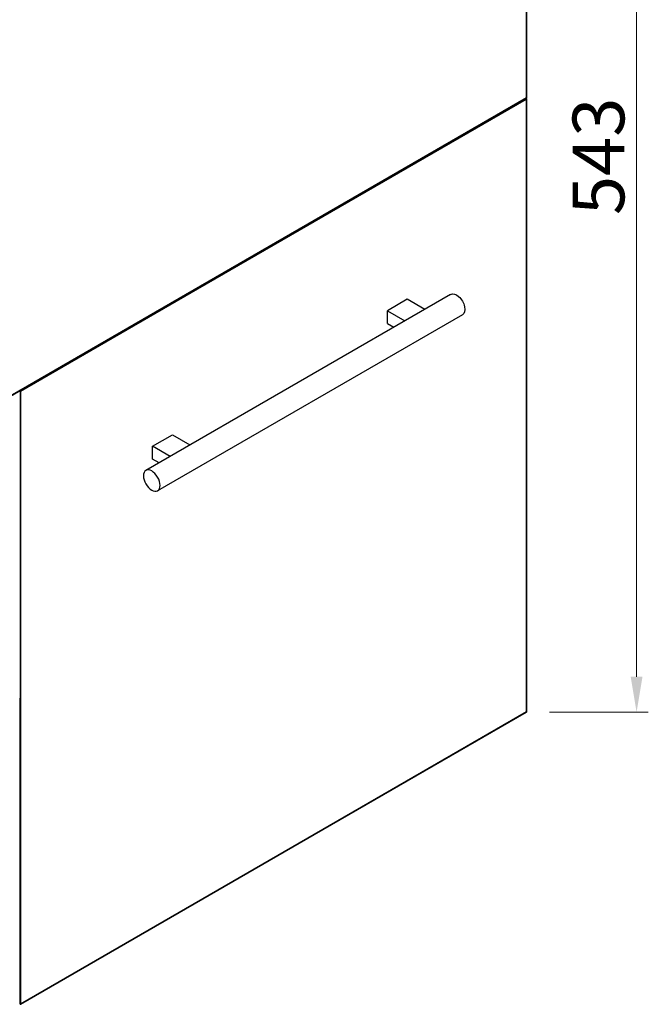
# Model space of a CAD drawing. Units: inches. Extents: x -5108 to -2886, y -5252 to -4243.
# Drawn here: x -3127 to -2886, y -5021 to -4644 of the extents above; entities that cross this region are included whole.
import ezdxf

# ---------------------------------------------------------------- set-up
doc = ezdxf.new("R2010")
doc.units = ezdxf.units.IN
doc.header["$LTSCALE"] = 25.4
doc.header["$MEASUREMENT"] = 0
doc.header["$PDMODE"] = 3
doc.header["$PDSIZE"] = -2
doc.styles.get("Standard").update_dxf_attribs({"font": 'times_0.ttf', "width": 0.8})
doc.dimstyles.new('1-9', dxfattribs={"dimscale": 9, "dimtxt": 2.2, "dimasz": 1.5, "dimexe": 0.5, "dimexo": 1, "dimgap": 0.5, "dimtad": 1, "dimdec": 1, "dimdsep": 46, "dimtxsty": 'Standard', "dimcen": 0.09, "dimclrd": 9, "dimclre": 9, "dimclrt": 9, "dimadec": 0, "dimazin": 0, "dimtfac": 1, "dimtdec": 1, "dimtofl": 0, "dimtmove": 0, "dimatfit": 3, "dimfxl": 1, "dimtolj": 1, "dimtzin": 0, "dimlwd": 9, "dimlwe": 9, "dimarcsym": 0})

# ---------------------------------------------------------------- blocks, each defined once
blk = doc.blocks.new('*D4')
at = {"color": 9, "lineweight": 9, "transparency": 16777216}
for p, q in [((-2925.49, -4484.07), (-2886.4, -4484.07)), ((-2890.9, -4497.57), (-2890.9, -4895.97)), ((-2924.18, -4909.47), (-2886.4, -4909.47))]:
    blk.add_line(p, q, dxfattribs=at)
at = {"color": 9, "transparency": 16777216}
for points in [[(-2893.15, -4497.57), (-2888.65, -4497.57), (-2890.9, -4484.07)], [(-2893.15, -4895.97), (-2888.65, -4895.97), (-2890.9, -4909.47)]]:
    blk.add_solid(points, dxfattribs=at)
at = {"layer": 'Defpoints', "color": 0, "transparency": 16777216}
for p in [(-2934.49, -4484.07, 172.56), (-2933.18, -4909.47, -125.82), (-2890.9, -4909.47)]:
    blk.add_point(p, dxfattribs=at)
at = {"color": 9, "transparency": 16777216, "insert": (-2905.48, -4696.77), "char_height": 19.8, "attachment_point": 5, "rotation": 90}
blk.add_mtext('\\A1;543', dxfattribs=at)

msp = doc.modelspace()

# ---------------------------------------------------------------- linework, layer by layer
at = {"extrusion": (0, 0.816497, 0.57735)}
for p, q in [((-2962.09, -4749.61, -1169.14), (-3078.77, -4816.97, -1169.14)), ((-2978.7, -4751.48, -1169.14), (-2986.3, -4755.86, -1169.14)), ((-2972.02, -4755.33, -1169.14), (-2978.7, -4751.48, -1169.14)), ((-2957.59, -4757.4, -1169.14), (-3074.27, -4824.76, -1169.14)), ((-2986.3, -4755.86, -1169.14), (-2979.62, -4759.72, -1169.14)), ((-2986.3, -4760.76, -1169.14), (-2986.3, -4755.86, -1169.14)), ((-2986.3, -4760.76, -1169.14), (-2983.86, -4762.17, -1169.14)), ((-3076.17, -4807.75, -1169.14), (-3068.57, -4803.36, -1169.14)), ((-3068.57, -4803.36, -1169.14), (-3061.88, -4807.22, -1169.14)), ((-3069.48, -4811.61, -1169.14), (-3076.17, -4807.75, -1169.14)), ((-3076.17, -4812.65, -1169.14), (-3076.17, -4807.75, -1169.14)), ((-3073.72, -4814.06, -1169.14), (-3076.17, -4812.65, -1169.14))]:
    msp.add_line(p, q, dxfattribs=at)
at = {"extrusion": (0, -0.816497, -0.57735)}
msp.add_ellipse((-3305.35, -4519.84, 280.02), major_axis=(190.17, 109.8, -155.27), ratio=0.686671, dxfattribs=at)
at = {"extrusion": (0, -1e-16, -1)}
msp.add_ellipse((-2959.84, -4753.5, -1169.14), major_axis=(-2.25, 3.9), ratio=0.57735, start_param=0, end_param=3.141593, dxfattribs=at)
msp.add_ellipse((-3076.52, -4820.86, -1169.14), major_axis=(2.25, -3.9), ratio=0.57735, dxfattribs=at)
at = {"invisible_edges": 9}
for points in [[(-2933.01, -4655.95, 53.43), (-2933.01, -4655.95, 53.43), (-2932.9, -4486.71, 176.3), (-2933.06, -4626.89, 74.1)], [(-2933.06, -4626.89, 74.1), (-2933.06, -4626.89, 74.1), (-2933.06, -4656.01, 53.51), (-2933.01, -4655.95, 53.43)], [(-3063.56, -4749.75, 147.06), (-3063.56, -4749.75, 147.06), (-2933.06, -4674.4, 40.51), (-2933.06, -4656.01, 53.51)], [(-2933.06, -4674.28, 40.34), (-2933.06, -4674.28, 40.34), (-2933.06, -4655.89, 53.35), (-2933.01, -4655.95, 53.43)], [(-2933.01, -4674.34, 40.43), (-2933.01, -4674.34, 40.43), (-2933.01, -4655.95, 53.43), (-2933.06, -4656.01, 53.51)], [(-2933.01, -4655.95, 53.43), (-2933.01, -4655.95, 53.43), (-2933.01, -4674.34, 40.43), (-2933.06, -4674.28, 40.34)], [(-2933.06, -4656.01, 53.51), (-2933.06, -4656.01, 53.51), (-2933.06, -4674.4, 40.51), (-2933.01, -4674.34, 40.43)], [(-2933.18, -4674.7, 40.19), (-2933.18, -4674.7, 40.19), (-3126.83, -4786.5, 198.3), (-3126.75, -4786.58, 198.35)], [(-3126.75, -4786.58, 198.35), (-3126.75, -4786.58, 198.35), (-2933.11, -4674.77, 40.23), (-2933.18, -4674.7, 40.19)], [(-2933.11, -4674.77, 40.23), (-2933.11, -4674.77, 40.23), (-3126.75, -4786.58, 198.35), (-3126.72, -4786.68, 198.3)], [(-3126.72, -4786.68, 198.3), (-3126.72, -4786.68, 198.3), (-2933.08, -4674.88, 40.19), (-2933.11, -4674.77, 40.23)], [(-3126.72, -5021.22, 32.46), (-3126.72, -5021.22, 32.46), (-2933.08, -4909.41, -125.65), (-2933.08, -4674.88, 40.19)], [(-2933.08, -4674.88, 40.19), (-2933.08, -4674.88, 40.19), (-3126.72, -4786.68, 198.3), (-3126.72, -5021.22, 32.46)], [(-3063.67, -4749.81, 146.89), (-3063.67, -4749.81, 146.89), (-2933.17, -4674.46, 40.34), (-2933.09, -4674.48, 40.42)], [(-2933.09, -4674.48, 40.42), (-2933.09, -4674.48, 40.42), (-3063.59, -4749.82, 146.98), (-3063.67, -4749.81, 146.89)], [(-3063.56, -4749.75, 147.06), (-3063.56, -4749.75, 147.06), (-3063.59, -4749.82, 146.98), (-2933.09, -4674.48, 40.42)], [(-2933.09, -4674.48, 40.42), (-2933.09, -4674.48, 40.42), (-2933.06, -4674.4, 40.51), (-3063.56, -4749.75, 147.06)], [(-2933.05, -4674.74, 40.14), (-2933.05, -4674.74, 40.14), (-2933.11, -4674.69, 40.11), (-2933.18, -4674.7, 40.19)], [(-2933.18, -4674.7, 40.19), (-2933.18, -4674.7, 40.19), (-2933.11, -4674.77, 40.23), (-2933.05, -4674.74, 40.14)], [(-2933.03, -4674.82, 40.11), (-2933.03, -4674.82, 40.11), (-2933.05, -4674.74, 40.14), (-2933.11, -4674.77, 40.23)], [(-2933.11, -4674.77, 40.23), (-2933.11, -4674.77, 40.23), (-2933.08, -4674.88, 40.19), (-2933.03, -4674.82, 40.11)], [(-2933.1, -4909.49, -125.74), (-2933.1, -4909.49, -125.74), (-2933.08, -4674.76, 40.02), (-2933.03, -4674.82, 40.11)], [(-2933.05, -4674.43, 40.36), (-2933.05, -4674.43, 40.36), (-2933.09, -4674.39, 40.3), (-2933.06, -4674.28, 40.34)], [(-2933.09, -4674.48, 40.42), (-2933.09, -4674.48, 40.42), (-2933.05, -4674.43, 40.36), (-2933.01, -4674.34, 40.43)], [(-2933.01, -4674.34, 40.43), (-2933.01, -4674.34, 40.43), (-2933.06, -4674.4, 40.51), (-2933.09, -4674.48, 40.42)], [(-2933.03, -4909.35, -125.73), (-2933.03, -4909.35, -125.73), (-2933.03, -4674.82, 40.11), (-2933.08, -4674.88, 40.19)], [(-2933.03, -4674.82, 40.11), (-2933.03, -4674.82, 40.11), (-2933.03, -4909.35, -125.73), (-2933.08, -4909.3, -125.82)], [(-2933.08, -4674.88, 40.19), (-2933.08, -4674.88, 40.19), (-2933.08, -4909.41, -125.65), (-2933.03, -4909.35, -125.73)], [(-2933.06, -4674.28, 40.34), (-2933.06, -4674.28, 40.34), (-2933.01, -4674.34, 40.43), (-2933.05, -4674.43, 40.36)], [(-3166.32, -4809.07, 230.71), (-3166.32, -4809.07, 230.71), (-3063.67, -4749.81, 146.89), (-3063.59, -4749.82, 146.98)], [(-3063.59, -4749.82, 146.98), (-3063.59, -4749.82, 146.98), (-3166.24, -4809.09, 230.8), (-3166.32, -4809.07, 230.71)], [(-3166.24, -4809.09, 230.8), (-3166.24, -4809.09, 230.8), (-3063.59, -4749.82, 146.98), (-3063.56, -4749.75, 147.06)], [(-3063.56, -4749.75, 147.06), (-3063.56, -4749.75, 147.06), (-3166.22, -4809.01, 230.88), (-3166.24, -4809.09, 230.8)], [(-3126.83, -4786.6, 198.38), (-3126.83, -4786.6, 198.38), (-3126.9, -4786.57, 198.34), (-3126.93, -4786.68, 198.3)], [(-3126.93, -4786.68, 198.3), (-3126.93, -4786.68, 198.3), (-3126.82, -4786.71, 198.34), (-3126.83, -4786.6, 198.38)], [(-3126.83, -5021.25, 32.5), (-3126.83, -5021.25, 32.5), (-3126.82, -4786.71, 198.34), (-3126.93, -4786.68, 198.3)], [(-3126.93, -4786.68, 198.3), (-3126.93, -4786.68, 198.3), (-3126.93, -5021.22, 32.46), (-3126.83, -5021.25, 32.5)], [(-3126.75, -4786.58, 198.35), (-3126.75, -4786.58, 198.35), (-3126.83, -4786.6, 198.38), (-3126.82, -4786.71, 198.34)], [(-3126.82, -4786.71, 198.34), (-3126.82, -4786.71, 198.34), (-3126.83, -5021.25, 32.5), (-3126.72, -5021.22, 32.46)], [(-3126.82, -4786.71, 198.34), (-3126.82, -4786.71, 198.34), (-3126.72, -4786.68, 198.3), (-3126.75, -4786.58, 198.35)], [(-3126.72, -5021.22, 32.46), (-3126.72, -5021.22, 32.46), (-3126.72, -4786.68, 198.3), (-3126.82, -4786.71, 198.34)], [(-3126.83, -5021.28, 32.29), (-3126.83, -5021.28, 32.29), (-2933.18, -4909.47, -125.82), (-2933.1, -4909.49, -125.74)], [(-2933.1, -4909.49, -125.74), (-2933.1, -4909.49, -125.74), (-3126.75, -5021.29, 32.38), (-3126.83, -5021.28, 32.29)], [(-2933.08, -4909.41, -125.65), (-2933.08, -4909.41, -125.65), (-3126.72, -5021.22, 32.46), (-3126.75, -5021.29, 32.38)], [(-3126.75, -5021.29, 32.38), (-3126.75, -5021.29, 32.38), (-2933.1, -4909.49, -125.74), (-2933.08, -4909.41, -125.65)], [(-2933.07, -4909.45, -125.8), (-2933.07, -4909.45, -125.8), (-2933.11, -4909.4, -125.86), (-2933.08, -4909.3, -125.82)], [(-2933.1, -4909.49, -125.74), (-2933.1, -4909.49, -125.74), (-2933.07, -4909.45, -125.8), (-2933.03, -4909.35, -125.73)], [(-2933.03, -4909.35, -125.73), (-2933.03, -4909.35, -125.73), (-2933.08, -4909.41, -125.65), (-2933.1, -4909.49, -125.74)], [(-2933.08, -4909.3, -125.82), (-2933.08, -4909.3, -125.82), (-2933.03, -4909.35, -125.73), (-2933.07, -4909.45, -125.8)], [(-3126.85, -5021.3, 32.44), (-3126.85, -5021.3, 32.44), (-3126.9, -5021.29, 32.37), (-3126.83, -5021.28, 32.29)], [(-3126.83, -5021.25, 32.5), (-3126.83, -5021.25, 32.5), (-3126.85, -5021.3, 32.44), (-3126.75, -5021.29, 32.38)], [(-3126.83, -5021.28, 32.29), (-3126.83, -5021.28, 32.29), (-3126.75, -5021.29, 32.38), (-3126.85, -5021.3, 32.44)], [(-3126.75, -5021.29, 32.38), (-3126.75, -5021.29, 32.38), (-3126.72, -5021.22, 32.46), (-3126.83, -5021.25, 32.5)]]:
    msp.add_3dface(points, dxfattribs=at)
for points in [[(-2933.09, -4674.39, 40.3), (-2933.09, -4674.39, 40.3), (-2933.05, -4674.43, 40.36), (-2933.17, -4674.46, 40.34)], [(-2933.05, -4674.43, 40.36), (-2933.05, -4674.43, 40.36), (-2933.09, -4674.48, 40.42), (-2933.17, -4674.46, 40.34)], [(-2933.11, -4674.69, 40.11), (-2933.11, -4674.69, 40.11), (-2933.05, -4674.74, 40.14), (-2933.08, -4674.76, 40.02)], [(-2933.05, -4674.74, 40.14), (-2933.05, -4674.74, 40.14), (-2933.03, -4674.82, 40.11), (-2933.08, -4674.76, 40.02)], [(-3126.9, -4786.57, 198.34), (-3126.9, -4786.57, 198.34), (-3126.83, -4786.6, 198.38), (-3126.83, -4786.5, 198.3)], [(-3126.83, -4786.6, 198.38), (-3126.83, -4786.6, 198.38), (-3126.75, -4786.58, 198.35), (-3126.83, -4786.5, 198.3)], [(-2933.11, -4909.4, -125.86), (-2933.11, -4909.4, -125.86), (-2933.07, -4909.45, -125.8), (-2933.18, -4909.47, -125.82)], [(-2933.07, -4909.45, -125.8), (-2933.07, -4909.45, -125.8), (-2933.1, -4909.49, -125.74), (-2933.18, -4909.47, -125.82)], [(-3126.9, -5021.29, 32.37), (-3126.9, -5021.29, 32.37), (-3126.85, -5021.3, 32.44), (-3126.93, -5021.22, 32.46)], [(-3126.85, -5021.3, 32.44), (-3126.85, -5021.3, 32.44), (-3126.83, -5021.25, 32.5), (-3126.93, -5021.22, 32.46)]]:
    msp.add_3dface(points)

# ---------------------------------------------------------------- dimensions: what is measured, and where the dimension line sits
dim = msp.add_linear_dim(base=(-2890.9, -4909.47), p1=(-2934.49, -4484.07, 172.56), p2=(-2933.18, -4909.47, -125.82), angle=90, text='543', dimstyle='1-9')
dim.commit()
dim.dimension.update_dxf_attribs({"geometry": '*D4', "text_midpoint": (-2905.48, -4696.77)})

doc.saveas('drawing.dxf')
